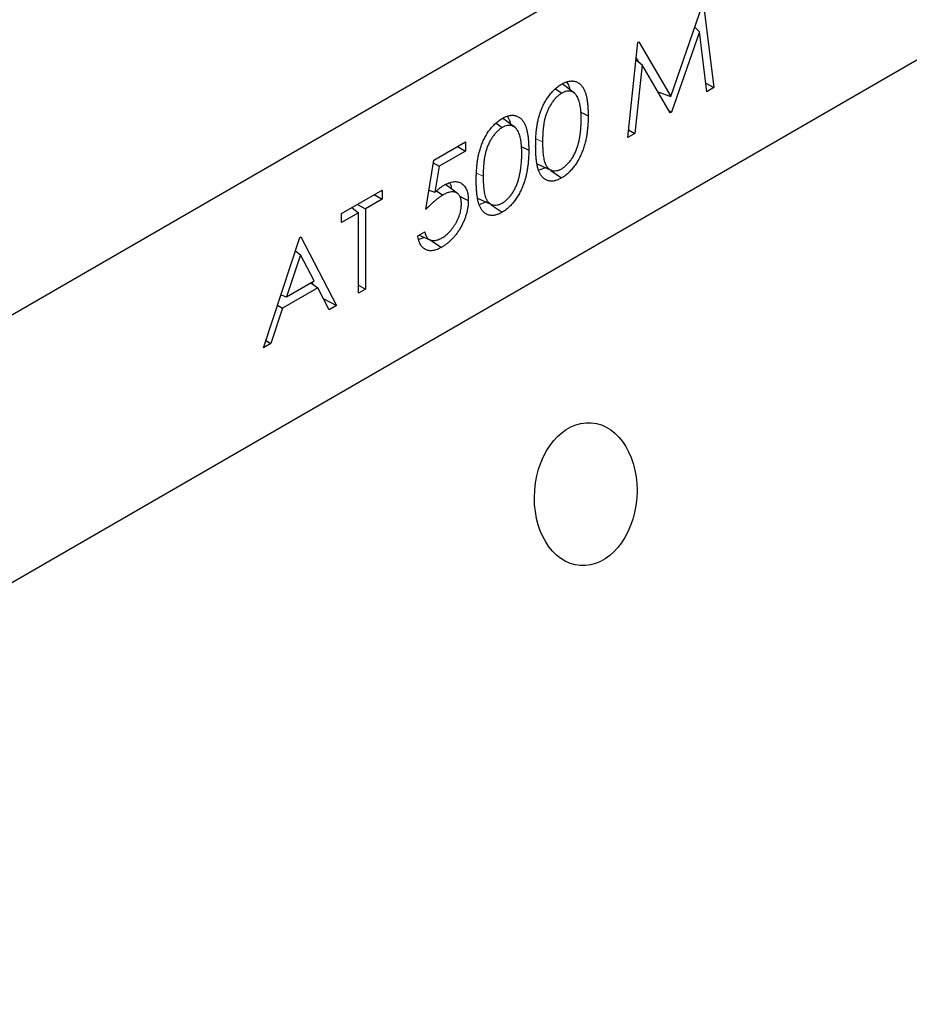
# Model space of a CAD drawing. Units: millimetres. Extents: x 0 to 420, y 0 to 297.
# Drawn here: x 148 to 164, y 89 to 107 of the extents above; entities that cross this region are included whole.
import ezdxf

# ---------------------------------------------------------------- set-up
doc = ezdxf.new("R2010")
doc.units = ezdxf.units.MM

msp = doc.modelspace()

# ---------------------------------------------------------------- linework, layer by layer
at = {"color": 7, "linetype": 'Continuous', "lineweight": 25}
for p, q in [((97.7599, 73.2794), (168.4706, 114.0998)), ((97.7599, 68.3802), (168.4706, 109.2006)), ((159.7405, 106.087), (160.323, 107.7632)), ((160.3414, 107.7739), (160.5292, 106.2492)), ((160.2663, 107.2725), (159.7558, 105.8027)), ((160.1817, 107.3566), (160.2663, 107.2725)), ((160.4017, 106.1756), (160.2663, 107.2725)), ((158.9518, 105.3386), (159.1385, 107.0795)), ((159.1385, 107.0795), (159.1566, 107.0899)), ((159.1566, 107.0899), (159.7405, 106.087)), ((159.2147, 106.6681), (159.0796, 105.4124)), ((159.1044, 106.7614), (159.2147, 106.6681)), ((159.1073, 106.7885), (159.1413, 106.7302)), ((159.7272, 105.7862), (159.2147, 106.6681)), ((157.9774, 106.1489), (157.7479, 106.3163)), ((160.3824, 106.3321), (160.5292, 106.2492)), ((157.6282, 106.2257), (157.7427, 106.1481)), ((159.5039, 106.1704), (159.7405, 106.087)), ((159.5199, 106.1648), (159.5151, 106.1511)), ((160.5292, 106.2492), (160.4017, 106.1756)), ((158.0898, 105.8021), (158.2266, 105.7358)), ((159.6964, 105.8392), (159.7558, 105.8027)), ((159.7558, 105.8027), (159.7272, 105.7862)), ((156.5404, 105.5977), (156.6549, 105.5201)), ((156.8895, 105.5209), (156.6601, 105.6883)), ((159.0796, 105.4124), (158.9518, 105.3386)), ((158.9669, 105.4788), (159.0796, 105.4124)), ((155.3982, 104.9202), (155.9783, 105.2551)), ((155.9783, 105.2551), (155.9783, 105.0876)), ((155.9783, 105.0876), (155.4973, 104.8099)), ((155.8333, 105.1714), (155.9783, 105.0876)), ((157.002, 105.1741), (157.1387, 105.1078)), ((155.2531, 104.0199), (155.3982, 104.9202)), ((155.3906, 104.8734), (155.4973, 104.8099)), ((157.2912, 104.8532), (157.5419, 104.7423)), ((155.4973, 104.8099), (155.4211, 104.3364)), ((157.4556, 104.7882), (157.3288, 104.7395)), ((157.5405, 104.7306), (157.7385, 104.5963)), ((153.712, 103.9468), (154.4553, 104.3759)), ((154.4553, 104.3759), (154.4553, 104.2084)), ((155.31, 104.3733), (155.4211, 104.3364)), ((155.4496, 104.3617), (155.5647, 104.2836)), ((155.8318, 104.3156), (155.6143, 104.4743)), ((154.4553, 104.2084), (154.1471, 104.0305)), ((154.3103, 104.2922), (154.4553, 104.2084)), ((156.2033, 104.2252), (156.4541, 104.1143)), ((156.3678, 104.1601), (156.241, 104.1115)), ((154.0202, 103.9572), (153.712, 103.7793)), ((153.8985, 104.0545), (154.0202, 103.9572)), ((154.0021, 104.1142), (154.1471, 104.0305)), ((154.0202, 102.4916), (154.0202, 103.9572)), ((154.1471, 104.0305), (154.1471, 102.5649)), ((156.4526, 104.1026), (156.6506, 103.9683)), ((153.712, 103.7793), (153.712, 103.9468)), ((155.1081, 103.5384), (155.235, 103.6117)), ((152.2796, 101.4868), (152.9505, 103.5072)), ((152.9505, 103.5072), (152.9686, 103.5177)), ((152.9686, 103.5177), (153.6213, 102.2614)), ((155.2305, 103.5086), (155.1265, 103.4684)), ((155.132, 103.5522), (155.3279, 103.4655)), ((155.3337, 103.4666), (155.5395, 103.3269)), ((152.8701, 103.2652), (152.9581, 103.1933)), ((152.9581, 103.1933), (152.702, 102.4216)), ((153.2074, 102.7134), (152.9581, 103.1933)), ((152.702, 102.4216), (153.2074, 102.7134)), ((153.2743, 102.5845), (152.6332, 102.2144)), ((153.1484, 102.6793), (153.2743, 102.5845)), ((153.1656, 102.6892), (153.1852, 102.6515)), ((153.4834, 102.1817), (153.2743, 102.5845)), ((154.0202, 102.6382), (154.1471, 102.5649)), ((154.1471, 102.5649), (154.0202, 102.4916)), ((152.6016, 102.4566), (152.702, 102.4216)), ((153.3744, 102.3916), (153.6213, 102.2614)), ((152.6332, 102.2144), (152.4182, 101.5668)), ((152.5401, 102.2714), (152.6332, 102.2144)), ((153.6213, 102.2614), (153.4834, 102.1817)), ((152.3251, 101.6238), (152.4182, 101.5668)), ((152.4182, 101.5668), (152.2796, 101.4868))]:
    msp.add_line(p, q, dxfattribs=at)
at = {"color": 8, "linetype": 'Continuous', "lineweight": 18}
for p, q in [((157.2724, 105.3132), (157.3926, 105.255)), ((156.1846, 104.6852), (156.3047, 104.627))]:
    msp.add_line(p, q, dxfattribs=at)
at = {"color": 7, "linetype": 'Continuous', "lineweight": 25, "flags": 128}
msp.add_lwpolyline([(155.8744, 104.2637), (155.9097, 104.2466), (156.0327, 104.187)], dxfattribs=at)
at = {"color": 7, "linetype": 'Continuous', "lineweight": 25}
msp.add_ellipse((158.1824, 98.8111), major_axis=(0.1011, 1.3072), ratio=0.7150602, dxfattribs=at)
for points, knots in [([(157.2656, 105.1811), (157.2658, 105.205), (157.2659, 105.2289), (157.2668, 105.2771), (157.2676, 105.3015), (157.2712, 105.3749), (157.275, 105.4247), (157.2832, 105.5003), (157.2864, 105.5257), (157.2944, 105.5771), (157.2991, 105.6031), (157.3099, 105.6554), (157.3161, 105.6817), (157.327, 105.7215), (157.3308, 105.7348), (157.3389, 105.7614), (157.3432, 105.7748), (157.3523, 105.8014), (157.357, 105.8148), (157.3672, 105.8414), (157.3725, 105.8547), (157.3836, 105.8812), (157.3893, 105.8945), (157.4012, 105.9208), (157.4075, 105.9339), (157.4206, 105.9599), (157.4274, 105.9729), (157.4415, 105.9984), (157.4488, 106.0111), (157.4641, 106.0359), (157.472, 106.0482), (157.4882, 106.0724), (157.4965, 106.0842), (157.5137, 106.1074), (157.5224, 106.1188), (157.5403, 106.1411), (157.5494, 106.152), (157.5679, 106.1732), (157.5774, 106.1835), (157.5967, 106.2032), (157.6064, 106.2127), (157.6262, 106.2312), (157.6362, 106.2401), (157.6563, 106.2569), (157.6665, 106.2649), (157.6869, 106.2802), (157.6972, 106.2874), (157.7178, 106.3008), (157.7281, 106.3069), (157.7385, 106.3131)], [0, 0, 0, 0, 0.0625, 0.0625, 0.125, 0.125, 0.25, 0.25, 0.3125, 0.3125, 0.375, 0.375, 0.4375, 0.4375, 0.46875, 0.46875, 0.5, 0.5, 0.53125, 0.53125, 0.5625, 0.5625, 0.59375, 0.59375, 0.625, 0.625, 0.65625, 0.65625, 0.6875, 0.6875, 0.71875, 0.71875, 0.75, 0.75, 0.78125, 0.78125, 0.8125, 0.8125, 0.84375, 0.84375, 0.875, 0.875, 0.90625, 0.90625, 0.9375, 0.9375, 0.96875, 0.96875, 1, 1, 1, 1]), ([(157.7385, 106.3131), (157.7489, 106.3189), (157.7593, 106.3247), (157.78, 106.3353), (157.7904, 106.34), (157.811, 106.3485), (157.8212, 106.3523), (157.8415, 106.3588), (157.8516, 106.3616), (157.8715, 106.3661), (157.8814, 106.368), (157.9008, 106.3707), (157.9104, 106.3714), (157.9292, 106.372), (157.9384, 106.3718), (157.9565, 106.3704), (157.9654, 106.3692), (157.9826, 106.3657), (157.9911, 106.3635), (158.0075, 106.3583), (158.0155, 106.3552), (158.0386, 106.3444), (158.053, 106.3352), (158.0731, 106.3193), (158.0796, 106.3136), (158.0919, 106.3014), (158.0978, 106.2949), (158.1092, 106.2813), (158.1146, 106.2743), (158.1251, 106.2595), (158.1301, 106.2518), (158.1395, 106.2359), (158.144, 106.2276), (158.1527, 106.2109), (158.1569, 106.2023), (158.1648, 106.1846), (158.1685, 106.1755), (158.1754, 106.1568), (158.1786, 106.1473), (158.1878, 106.1182), (158.1931, 106.098), (158.2021, 106.0562), (158.2059, 106.0348), (158.2124, 105.9912), (158.2151, 105.9689), (158.2196, 105.9237), (158.2214, 105.9008), (158.2241, 105.8544), (158.225, 105.8309), (158.2261, 105.7836), (158.2263, 105.7597), (158.2266, 105.7358)], [0, 0, 0, 0, 0.03125, 0.03125, 0.0625, 0.0625, 0.09375, 0.09375, 0.125, 0.125, 0.15625, 0.15625, 0.1875, 0.1875, 0.21875, 0.21875, 0.25, 0.25, 0.28125, 0.28125, 0.3125, 0.3125, 0.375, 0.375, 0.40625, 0.40625, 0.4375, 0.4375, 0.46875, 0.46875, 0.5, 0.5, 0.53125, 0.53125, 0.5625, 0.5625, 0.59375, 0.59375, 0.625, 0.625, 0.6875, 0.6875, 0.75, 0.75, 0.8125, 0.8125, 0.875, 0.875, 0.9375, 0.9375, 1, 1, 1, 1]), ([(157.8369, 106.3467), (157.8563, 106.3169), (157.881, 106.2789), (157.8881, 106.2246), (157.8896, 106.213)], [0, 0, 0, 0, 0.7845568, 1, 1, 1, 1]), ([(157.7427, 106.1481), (157.7265, 106.1377), (157.7103, 106.1274), (157.6784, 106.1031), (157.6626, 106.0893), (157.6321, 106.0589), (157.6174, 106.0425), (157.589, 106.008), (157.5753, 105.99), (157.5558, 105.9621), (157.5494, 105.9527), (157.5372, 105.9334), (157.5313, 105.9235), (157.52, 105.9036), (157.5146, 105.8935), (157.5042, 105.8732), (157.4992, 105.8629), (157.4897, 105.8423), (157.4851, 105.832), (157.4764, 105.8112), (157.4722, 105.8008), (157.4643, 105.7799), (157.4605, 105.7694), (157.4535, 105.7485), (157.4501, 105.7381), (157.4406, 105.7068), (157.4349, 105.686), (157.4276, 105.655), (157.4253, 105.6448), (157.4213, 105.6243), (157.4194, 105.6142), (157.4159, 105.5939), (157.4142, 105.5838), (157.4111, 105.5636), (157.4097, 105.5536), (157.4072, 105.5337), (157.4061, 105.5238), (157.404, 105.5041), (157.4031, 105.4942), (157.4004, 105.4648), (157.3988, 105.4453), (157.3964, 105.4067), (157.3955, 105.3875), (157.3939, 105.3492), (157.3932, 105.3302), (157.3926, 105.2924), (157.3926, 105.2737), (157.3926, 105.255)], [0, 0, 0, 0, 0.0625, 0.0625, 0.125, 0.125, 0.1875, 0.1875, 0.25, 0.25, 0.28125, 0.28125, 0.3125, 0.3125, 0.34375, 0.34375, 0.375, 0.375, 0.40625, 0.40625, 0.4375, 0.4375, 0.46875, 0.46875, 0.5, 0.5, 0.5625, 0.5625, 0.59375, 0.59375, 0.625, 0.625, 0.65625, 0.65625, 0.6875, 0.6875, 0.71875, 0.71875, 0.75, 0.75, 0.8125, 0.8125, 0.875, 0.875, 0.9375, 0.9375, 1, 1, 1, 1]), ([(158.0997, 105.6632), (158.0995, 105.6818), (158.0992, 105.7003), (158.0985, 105.7373), (158.098, 105.7556), (158.096, 105.7918), (158.0945, 105.8095), (158.0913, 105.8448), (158.0895, 105.8624), (158.0861, 105.8881), (158.0848, 105.8966), (158.0821, 105.9135), (158.0806, 105.9218), (158.0776, 105.9385), (158.076, 105.9467), (158.0725, 105.9629), (158.0705, 105.9708), (158.0663, 105.9864), (158.0641, 105.9941), (158.0594, 106.0093), (158.057, 106.0168), (158.0492, 106.0389), (158.0434, 106.053), (158.0304, 106.0797), (158.0234, 106.0925), (158.0117, 106.1103), (158.0076, 106.116), (157.9991, 106.1269), (157.9946, 106.1321), (157.9852, 106.142), (157.9803, 106.1466), (157.97, 106.155), (157.9645, 106.1588), (157.9533, 106.1658), (157.9476, 106.169), (157.9355, 106.1745), (157.9292, 106.1767), (157.9098, 106.1824), (157.8961, 106.1846), (157.8678, 106.1863), (157.8531, 106.186), (157.8228, 106.1814), (157.807, 106.1772), (157.7751, 106.1648), (157.7589, 106.1564), (157.7427, 106.1481)], [0, 0, 0, 0, 0.0625, 0.0625, 0.125, 0.125, 0.1875, 0.1875, 0.25, 0.25, 0.28125, 0.28125, 0.3125, 0.3125, 0.34375, 0.34375, 0.375, 0.375, 0.40625, 0.40625, 0.4375, 0.4375, 0.5, 0.5, 0.5625, 0.5625, 0.59375, 0.59375, 0.625, 0.625, 0.65625, 0.65625, 0.6875, 0.6875, 0.71875, 0.71875, 0.75, 0.75, 0.8125, 0.8125, 0.875, 0.875, 0.9375, 0.9375, 1, 1, 1, 1]), ([(156.1778, 104.5531), (156.1779, 104.577), (156.178, 104.6009), (156.179, 104.6491), (156.1798, 104.6734), (156.1834, 104.7469), (156.1872, 104.7967), (156.1954, 104.8723), (156.1985, 104.8977), (156.2065, 104.9491), (156.2112, 104.9751), (156.2221, 105.0274), (156.2283, 105.0537), (156.2391, 105.0935), (156.2429, 105.1068), (156.2511, 105.1334), (156.2554, 105.1468), (156.2644, 105.1734), (156.2692, 105.1868), (156.2793, 105.2134), (156.2847, 105.2267), (156.2957, 105.2532), (156.3014, 105.2665), (156.3134, 105.2928), (156.3197, 105.3059), (156.3328, 105.3319), (156.3395, 105.3449), (156.3536, 105.3704), (156.361, 105.3831), (156.3762, 105.4079), (156.3841, 105.4202), (156.4003, 105.4444), (156.4087, 105.4562), (156.4258, 105.4794), (156.4346, 105.4908), (156.4524, 105.5131), (156.4615, 105.524), (156.4801, 105.5452), (156.4895, 105.5555), (156.5088, 105.5752), (156.5186, 105.5847), (156.5383, 105.6032), (156.5483, 105.6121), (156.5684, 105.6289), (156.5786, 105.6369), (156.5991, 105.6522), (156.6093, 105.6594), (156.6299, 105.6728), (156.6403, 105.6789), (156.6506, 105.6851)], [0, 0, 0, 0, 0.0625, 0.0625, 0.125, 0.125, 0.25, 0.25, 0.3125, 0.3125, 0.375, 0.375, 0.4375, 0.4375, 0.46875, 0.46875, 0.5, 0.5, 0.53125, 0.53125, 0.5625, 0.5625, 0.59375, 0.59375, 0.625, 0.625, 0.65625, 0.65625, 0.6875, 0.6875, 0.71875, 0.71875, 0.75, 0.75, 0.78125, 0.78125, 0.8125, 0.8125, 0.84375, 0.84375, 0.875, 0.875, 0.90625, 0.90625, 0.9375, 0.9375, 0.96875, 0.96875, 1, 1, 1, 1]), ([(156.6506, 105.6851), (156.661, 105.6909), (156.6714, 105.6967), (156.6922, 105.7073), (156.7025, 105.712), (156.7231, 105.7205), (156.7334, 105.7243), (156.7537, 105.7308), (156.7637, 105.7336), (156.7837, 105.7381), (156.7935, 105.74), (156.813, 105.7427), (156.8225, 105.7434), (156.8413, 105.744), (156.8506, 105.7438), (156.8687, 105.7424), (156.8775, 105.7412), (156.8948, 105.7377), (156.9032, 105.7355), (156.9197, 105.7303), (156.9276, 105.7272), (156.9508, 105.7164), (156.9651, 105.7072), (156.9853, 105.6913), (156.9917, 105.6856), (157.0041, 105.6734), (157.01, 105.6669), (157.0213, 105.6533), (157.0268, 105.6463), (157.0372, 105.6315), (157.0422, 105.6238), (157.0516, 105.6079), (157.0561, 105.5996), (157.0648, 105.5828), (157.0691, 105.5743), (157.0769, 105.5566), (157.0806, 105.5475), (157.0875, 105.5288), (157.0908, 105.5193), (157.1, 105.4902), (157.1053, 105.47), (157.1142, 105.4282), (157.118, 105.4068), (157.1246, 105.3632), (157.1273, 105.3409), (157.1318, 105.2957), (157.1336, 105.2728), (157.1362, 105.2264), (157.1371, 105.2029), (157.1382, 105.1556), (157.1385, 105.1317), (157.1387, 105.1078)], [0, 0, 0, 0, 0.03125, 0.03125, 0.0625, 0.0625, 0.09375, 0.09375, 0.125, 0.125, 0.15625, 0.15625, 0.1875, 0.1875, 0.21875, 0.21875, 0.25, 0.25, 0.28125, 0.28125, 0.3125, 0.3125, 0.375, 0.375, 0.40625, 0.40625, 0.4375, 0.4375, 0.46875, 0.46875, 0.5, 0.5, 0.53125, 0.53125, 0.5625, 0.5625, 0.59375, 0.59375, 0.625, 0.625, 0.6875, 0.6875, 0.75, 0.75, 0.8125, 0.8125, 0.875, 0.875, 0.9375, 0.9375, 1, 1, 1, 1]), ([(156.749, 105.7187), (156.7684, 105.6889), (156.7932, 105.6509), (156.8002, 105.5966), (156.8018, 105.585)], [0, 0, 0, 0, 0.7845568, 1, 1, 1, 1]), ([(158.2266, 105.7358), (158.2261, 105.6876), (158.2255, 105.6392), (158.2214, 105.565), (158.2195, 105.54), (158.2151, 105.4898), (158.2126, 105.4645), (158.2061, 105.4133), (158.2021, 105.3875), (158.193, 105.3354), (158.1879, 105.3092), (158.179, 105.2695), (158.1758, 105.2563), (158.1688, 105.2296), (158.165, 105.2163), (158.1532, 105.1761), (158.1445, 105.1493), (158.1301, 105.1091), (158.1252, 105.0957), (158.1148, 105.0689), (158.1093, 105.0555), (158.0923, 105.0156), (158.0799, 104.989), (158.0598, 104.95), (158.0527, 104.9371), (158.0382, 104.9115), (158.0307, 104.8989), (158.0076, 104.8614), (157.991, 104.8372), (157.965, 104.8023), (157.9562, 104.7909), (157.9382, 104.7686), (157.929, 104.7577), (157.9101, 104.7366), (157.9006, 104.7265), (157.8812, 104.7066), (157.8714, 104.6969), (157.8515, 104.6785), (157.8414, 104.6697), (157.8211, 104.6529), (157.8109, 104.6449), (157.7954, 104.6333), (157.7903, 104.6296), (157.78, 104.6223), (157.7748, 104.6187), (157.7593, 104.6086), (157.7489, 104.6025), (157.7385, 104.5963)], [0, 0, 0, 0, 0.125, 0.125, 0.1875, 0.1875, 0.25, 0.25, 0.3125, 0.3125, 0.375, 0.375, 0.40625, 0.40625, 0.4375, 0.4375, 0.5, 0.5, 0.53125, 0.53125, 0.5625, 0.5625, 0.625, 0.625, 0.65625, 0.65625, 0.6875, 0.6875, 0.75, 0.75, 0.78125, 0.78125, 0.8125, 0.8125, 0.84375, 0.84375, 0.875, 0.875, 0.90625, 0.90625, 0.9375, 0.9375, 0.953125, 0.953125, 0.96875, 0.96875, 1, 1, 1, 1]), ([(158.0461, 105.2217), (158.0509, 105.241), (158.0558, 105.2602), (158.0645, 105.2986), (158.0684, 105.3176), (158.0735, 105.346), (158.0751, 105.3554), (158.0781, 105.3742), (158.0795, 105.3835), (158.0837, 105.4116), (158.0862, 105.4301), (158.0902, 105.4669), (158.0918, 105.4851), (158.0947, 105.5214), (158.096, 105.5395), (158.0979, 105.5753), (158.0986, 105.5931), (158.0994, 105.6283), (158.0995, 105.6457), (158.0997, 105.6632)], [0, 0, 0, 0, 0.125, 0.125, 0.25, 0.25, 0.3125, 0.3125, 0.375, 0.375, 0.5, 0.5, 0.625, 0.625, 0.75, 0.75, 0.875, 0.875, 1, 1, 1, 1]), ([(156.6549, 105.5201), (156.6387, 105.5097), (156.6225, 105.4994), (156.5905, 105.4751), (156.5747, 105.4613), (156.5442, 105.4309), (156.5295, 105.4145), (156.5012, 105.38), (156.4875, 105.362), (156.4679, 105.3341), (156.4616, 105.3247), (156.4493, 105.3054), (156.4435, 105.2955), (156.4322, 105.2756), (156.4267, 105.2655), (156.4163, 105.2452), (156.4114, 105.2349), (156.4018, 105.2143), (156.3973, 105.204), (156.3885, 105.1832), (156.3844, 105.1728), (156.3764, 105.1519), (156.3727, 105.1414), (156.3656, 105.1205), (156.3623, 105.1101), (156.3527, 105.0788), (156.347, 105.058), (156.3397, 105.027), (156.3375, 105.0168), (156.3334, 104.9963), (156.3315, 104.9861), (156.328, 104.9659), (156.3263, 104.9557), (156.3232, 104.9356), (156.3218, 104.9256), (156.3193, 104.9057), (156.3182, 104.8958), (156.3162, 104.8761), (156.3152, 104.8662), (156.3125, 104.8368), (156.311, 104.8173), (156.3086, 104.7787), (156.3076, 104.7595), (156.306, 104.7212), (156.3054, 104.7021), (156.3048, 104.6644), (156.3047, 104.6457), (156.3047, 104.627)], [0, 0, 0, 0, 0.0625, 0.0625, 0.125, 0.125, 0.1875, 0.1875, 0.25, 0.25, 0.28125, 0.28125, 0.3125, 0.3125, 0.34375, 0.34375, 0.375, 0.375, 0.40625, 0.40625, 0.4375, 0.4375, 0.46875, 0.46875, 0.5, 0.5, 0.5625, 0.5625, 0.59375, 0.59375, 0.625, 0.625, 0.65625, 0.65625, 0.6875, 0.6875, 0.71875, 0.71875, 0.75, 0.75, 0.8125, 0.8125, 0.875, 0.875, 0.9375, 0.9375, 1, 1, 1, 1]), ([(157.0118, 105.0352), (157.0116, 105.0538), (157.0114, 105.0723), (157.0106, 105.1092), (157.0101, 105.1276), (157.0082, 105.1638), (157.0067, 105.1815), (157.0034, 105.2168), (157.0017, 105.2344), (156.9982, 105.2601), (156.9969, 105.2686), (156.9942, 105.2854), (156.9928, 105.2938), (156.9898, 105.3104), (156.9882, 105.3187), (156.9846, 105.3349), (156.9827, 105.3428), (156.9784, 105.3584), (156.9762, 105.3661), (156.9715, 105.3813), (156.9691, 105.3888), (156.9614, 105.4109), (156.9555, 105.425), (156.9426, 105.4517), (156.9355, 105.4645), (156.9238, 105.4823), (156.9198, 105.488), (156.9112, 105.4989), (156.9067, 105.5041), (156.8974, 105.514), (156.8925, 105.5186), (156.8821, 105.527), (156.8767, 105.5308), (156.8655, 105.5378), (156.8597, 105.541), (156.8476, 105.5465), (156.8413, 105.5487), (156.8219, 105.5544), (156.8083, 105.5566), (156.7799, 105.5583), (156.7653, 105.558), (156.7349, 105.5534), (156.7192, 105.5492), (156.6872, 105.5368), (156.671, 105.5284), (156.6549, 105.5201)], [0, 0, 0, 0, 0.0625, 0.0625, 0.125, 0.125, 0.1875, 0.1875, 0.25, 0.25, 0.28125, 0.28125, 0.3125, 0.3125, 0.34375, 0.34375, 0.375, 0.375, 0.40625, 0.40625, 0.4375, 0.4375, 0.5, 0.5, 0.5625, 0.5625, 0.59375, 0.59375, 0.625, 0.625, 0.65625, 0.65625, 0.6875, 0.6875, 0.71875, 0.71875, 0.75, 0.75, 0.8125, 0.8125, 0.875, 0.875, 0.9375, 0.9375, 1, 1, 1, 1]), ([(157.3926, 105.255), (157.3926, 105.2363), (157.3926, 105.2177), (157.3933, 105.1807), (157.3939, 105.1624), (157.3955, 105.126), (157.3965, 105.1079), (157.3989, 105.072), (157.4002, 105.0541), (157.4037, 105.019), (157.4059, 105.0018), (157.4111, 104.9679), (157.414, 104.9511), (157.4209, 104.9186), (157.425, 104.9029), (157.4348, 104.8729), (157.4405, 104.8586), (157.4501, 104.8384), (157.4534, 104.8319), (157.4605, 104.8192), (157.4642, 104.813), (157.472, 104.8011), (157.4761, 104.7954), (157.4849, 104.7848), (157.4895, 104.7798), (157.4992, 104.7703), (157.5042, 104.7659), (157.5146, 104.7577), (157.5201, 104.7538), (157.5314, 104.7471), (157.5374, 104.7442), (157.5496, 104.739), (157.5559, 104.7368), (157.5882, 104.7273), (157.617, 104.7258), (157.6627, 104.7331), (157.6784, 104.7371), (157.7103, 104.7494), (157.7265, 104.7578), (157.7427, 104.7662)], [0, 0, 0, 0, 0.0625, 0.0625, 0.125, 0.125, 0.1875, 0.1875, 0.25, 0.25, 0.3125, 0.3125, 0.375, 0.375, 0.4375, 0.4375, 0.5, 0.5, 0.53125, 0.53125, 0.5625, 0.5625, 0.59375, 0.59375, 0.625, 0.625, 0.65625, 0.65625, 0.6875, 0.6875, 0.71875, 0.71875, 0.75, 0.75, 0.875, 0.875, 0.9375, 0.9375, 1, 1, 1, 1]), ([(157.7427, 104.7662), (157.7514, 104.7716), (157.7601, 104.7771), (157.773, 104.7857), (157.7773, 104.7886), (157.7859, 104.7948), (157.7902, 104.798), (157.803, 104.808), (157.8114, 104.8152), (157.8281, 104.8304), (157.8363, 104.8384), (157.8525, 104.8549), (157.8605, 104.8634), (157.8762, 104.881), (157.8838, 104.8901), (157.8988, 104.9089), (157.906, 104.9185), (157.9202, 104.9382), (157.9272, 104.9483), (157.9405, 104.9687), (157.947, 104.9791), (157.9594, 105.0002), (157.9652, 105.011), (157.9765, 105.0327), (157.9819, 105.0437), (157.9922, 105.0657), (157.9971, 105.0768), (158.011, 105.1101), (158.0192, 105.1325), (158.0302, 105.1661), (158.0337, 105.1772), (158.0401, 105.1995), (158.0431, 105.2106), (158.0461, 105.2217)], [0, 0, 0, 0, 0.0625, 0.0625, 0.09375, 0.09375, 0.125, 0.125, 0.1875, 0.1875, 0.25, 0.25, 0.3125, 0.3125, 0.375, 0.375, 0.4375, 0.4375, 0.5, 0.5, 0.5625, 0.5625, 0.625, 0.625, 0.6875, 0.6875, 0.75, 0.75, 0.875, 0.875, 0.9375, 0.9375, 1, 1, 1, 1]), ([(157.1387, 105.1078), (157.1382, 105.0596), (157.1376, 105.0112), (157.1335, 104.937), (157.1316, 104.912), (157.1273, 104.8618), (157.1247, 104.8365), (157.1182, 104.7853), (157.1143, 104.7595), (157.1051, 104.7074), (157.1, 104.6812), (157.0912, 104.6415), (157.0879, 104.6283), (157.0809, 104.6016), (157.0772, 104.5883), (157.0653, 104.5481), (157.0566, 104.5213), (157.0423, 104.4811), (157.0373, 104.4677), (157.0269, 104.4409), (157.0215, 104.4275), (157.0044, 104.3875), (156.9921, 104.361), (156.9719, 104.322), (156.9649, 104.3091), (156.9504, 104.2835), (156.9429, 104.2709), (156.9197, 104.2334), (156.9032, 104.2092), (156.8772, 104.1743), (156.8683, 104.1629), (156.8503, 104.1405), (156.8411, 104.1297), (156.8223, 104.1086), (156.8127, 104.0985), (156.7933, 104.0786), (156.7835, 104.0689), (156.7636, 104.0505), (156.7536, 104.0417), (156.7333, 104.0249), (156.723, 104.0169), (156.7076, 104.0053), (156.7024, 104.0016), (156.6921, 103.9943), (156.6869, 103.9907), (156.6714, 103.9806), (156.661, 103.9744), (156.6506, 103.9683)], [0, 0, 0, 0, 0.125, 0.125, 0.1875, 0.1875, 0.25, 0.25, 0.3125, 0.3125, 0.375, 0.375, 0.40625, 0.40625, 0.4375, 0.4375, 0.5, 0.5, 0.53125, 0.53125, 0.5625, 0.5625, 0.625, 0.625, 0.65625, 0.65625, 0.6875, 0.6875, 0.75, 0.75, 0.78125, 0.78125, 0.8125, 0.8125, 0.84375, 0.84375, 0.875, 0.875, 0.90625, 0.90625, 0.9375, 0.9375, 0.953125, 0.953125, 0.96875, 0.96875, 1, 1, 1, 1]), ([(156.9583, 104.5937), (156.9631, 104.613), (156.9679, 104.6322), (156.9766, 104.6706), (156.9805, 104.6896), (156.9856, 104.718), (156.9872, 104.7274), (156.9902, 104.7461), (156.9917, 104.7555), (156.9958, 104.7836), (156.9983, 104.8021), (157.0023, 104.8389), (157.0039, 104.8571), (157.0069, 104.8934), (157.0081, 104.9115), (157.0101, 104.9473), (157.0107, 104.9651), (157.0115, 105.0003), (157.0117, 105.0177), (157.0118, 105.0352)], [0, 0, 0, 0, 0.125, 0.125, 0.25, 0.25, 0.3125, 0.3125, 0.375, 0.375, 0.5, 0.5, 0.625, 0.625, 0.75, 0.75, 0.875, 0.875, 1, 1, 1, 1]), ([(157.7385, 104.5963), (157.7281, 104.5905), (157.7178, 104.5848), (157.6972, 104.5743), (157.687, 104.5697), (157.6666, 104.5614), (157.6564, 104.5576), (157.6363, 104.5512), (157.6263, 104.5485), (157.6066, 104.544), (157.5968, 104.5421), (157.5775, 104.5395), (157.5681, 104.5389), (157.5496, 104.5388), (157.5405, 104.5391), (157.5226, 104.5407), (157.5138, 104.542), (157.4967, 104.5454), (157.4884, 104.5477), (157.4722, 104.5531), (157.4644, 104.5563), (157.4492, 104.5637), (157.4419, 104.5678), (157.4278, 104.5772), (157.4211, 104.5824), (157.4082, 104.5935), (157.402, 104.5994), (157.39, 104.6119), (157.3842, 104.6185), (157.3677, 104.6391), (157.3578, 104.6543), (157.3396, 104.6866), (157.3314, 104.7037), (157.3169, 104.7399), (157.3105, 104.7589), (157.2995, 104.7985), (157.295, 104.8191), (157.2872, 104.8614), (157.2838, 104.883), (157.278, 104.9268), (157.2755, 104.949), (157.2716, 104.9941), (157.2701, 105.017), (157.2677, 105.0632), (157.2668, 105.0865), (157.2659, 105.1336), (157.2658, 105.1573), (157.2656, 105.1811)], [0, 0, 0, 0, 0.03125, 0.03125, 0.0625, 0.0625, 0.09375, 0.09375, 0.125, 0.125, 0.15625, 0.15625, 0.1875, 0.1875, 0.21875, 0.21875, 0.25, 0.25, 0.28125, 0.28125, 0.3125, 0.3125, 0.34375, 0.34375, 0.375, 0.375, 0.40625, 0.40625, 0.4375, 0.4375, 0.5, 0.5, 0.5625, 0.5625, 0.625, 0.625, 0.6875, 0.6875, 0.75, 0.75, 0.8125, 0.8125, 0.875, 0.875, 0.9375, 0.9375, 1, 1, 1, 1]), ([(155.5877, 104.4643), (155.6027, 104.4726), (155.6178, 104.4809), (155.6476, 104.4955), (155.6623, 104.5017), (155.7063, 104.5179), (155.7352, 104.5254), (155.7773, 104.5302), (155.7909, 104.5308), (155.8172, 104.5295), (155.8299, 104.5277), (155.8667, 104.5194), (155.8897, 104.5096), (155.9308, 104.4831), (155.9492, 104.4664), (155.9812, 104.4255), (155.9939, 104.4017), (156.0091, 104.3619), (156.0135, 104.3479), (156.0207, 104.3184), (156.0236, 104.3028), (156.0283, 104.2712), (156.0301, 104.255), (156.0321, 104.2215), (156.0324, 104.2042), (156.0327, 104.187)], [0, 0, 0, 0, 0.0625, 0.0625, 0.125, 0.125, 0.25, 0.25, 0.3125, 0.3125, 0.375, 0.375, 0.5, 0.5, 0.625, 0.625, 0.75, 0.75, 0.8125, 0.8125, 0.875, 0.875, 0.9375, 0.9375, 1, 1, 1, 1]), ([(155.6943, 104.5042), (155.703, 104.4869), (155.7183, 104.4568), (155.7196, 104.4149), (155.7201, 104.3971)], [0, 0, 0, 0, 0.5730825, 1, 1, 1, 1]), ([(156.6506, 103.9683), (156.6403, 103.9625), (156.63, 103.9568), (156.6094, 103.9463), (156.5991, 103.9417), (156.5787, 103.9333), (156.5686, 103.9296), (156.5484, 103.9232), (156.5385, 103.9205), (156.5187, 103.916), (156.5089, 103.9141), (156.4897, 103.9115), (156.4802, 103.9109), (156.4617, 103.9108), (156.4526, 103.9111), (156.4347, 103.9127), (156.426, 103.9139), (156.4089, 103.9174), (156.4005, 103.9196), (156.3844, 103.9251), (156.3765, 103.9283), (156.3613, 103.9356), (156.354, 103.9398), (156.34, 103.9492), (156.3332, 103.9543), (156.3203, 103.9655), (156.3141, 103.9714), (156.3022, 103.9839), (156.2964, 103.9904), (156.2799, 104.0111), (156.2699, 104.0263), (156.2517, 104.0585), (156.2435, 104.0757), (156.229, 104.1119), (156.2227, 104.1309), (156.2116, 104.1705), (156.2071, 104.1911), (156.1993, 104.2334), (156.196, 104.255), (156.1901, 104.2988), (156.1877, 104.321), (156.1837, 104.3661), (156.1822, 104.389), (156.1798, 104.4352), (156.179, 104.4585), (156.178, 104.5056), (156.1779, 104.5293), (156.1778, 104.5531)], [0, 0, 0, 0, 0.03125, 0.03125, 0.0625, 0.0625, 0.09375, 0.09375, 0.125, 0.125, 0.15625, 0.15625, 0.1875, 0.1875, 0.21875, 0.21875, 0.25, 0.25, 0.28125, 0.28125, 0.3125, 0.3125, 0.34375, 0.34375, 0.375, 0.375, 0.40625, 0.40625, 0.4375, 0.4375, 0.5, 0.5, 0.5625, 0.5625, 0.625, 0.625, 0.6875, 0.6875, 0.75, 0.75, 0.8125, 0.8125, 0.875, 0.875, 0.9375, 0.9375, 1, 1, 1, 1]), ([(156.3047, 104.627), (156.3047, 104.6083), (156.3048, 104.5897), (156.3054, 104.5527), (156.306, 104.5343), (156.3077, 104.498), (156.3087, 104.4799), (156.311, 104.444), (156.3124, 104.4261), (156.3159, 104.391), (156.3181, 104.3738), (156.3233, 104.3399), (156.3261, 104.3231), (156.3331, 104.2906), (156.3371, 104.2749), (156.3469, 104.2449), (156.3526, 104.2306), (156.3622, 104.2104), (156.3656, 104.2039), (156.3727, 104.1912), (156.3763, 104.185), (156.3842, 104.1731), (156.3883, 104.1674), (156.397, 104.1568), (156.4016, 104.1517), (156.4113, 104.1423), (156.4164, 104.1379), (156.4268, 104.1297), (156.4322, 104.1258), (156.4436, 104.1191), (156.4495, 104.1162), (156.4618, 104.111), (156.4681, 104.1088), (156.5004, 104.0993), (156.5291, 104.0978), (156.5748, 104.1051), (156.5906, 104.1091), (156.6225, 104.1214), (156.6387, 104.1298), (156.6549, 104.1382)], [0, 0, 0, 0, 0.0625, 0.0625, 0.125, 0.125, 0.1875, 0.1875, 0.25, 0.25, 0.3125, 0.3125, 0.375, 0.375, 0.4375, 0.4375, 0.5, 0.5, 0.53125, 0.53125, 0.5625, 0.5625, 0.59375, 0.59375, 0.625, 0.625, 0.65625, 0.65625, 0.6875, 0.6875, 0.71875, 0.71875, 0.75, 0.75, 0.875, 0.875, 0.9375, 0.9375, 1, 1, 1, 1]), ([(156.6549, 104.1382), (156.6635, 104.1436), (156.6722, 104.1491), (156.6852, 104.1577), (156.6895, 104.1606), (156.6981, 104.1668), (156.7023, 104.17), (156.7151, 104.18), (156.7235, 104.1872), (156.7402, 104.2024), (156.7485, 104.2104), (156.7647, 104.2269), (156.7727, 104.2354), (156.7883, 104.253), (156.796, 104.2621), (156.8109, 104.2809), (156.8182, 104.2905), (156.8324, 104.3102), (156.8393, 104.3203), (156.8527, 104.3407), (156.8591, 104.3511), (156.8715, 104.3722), (156.8774, 104.383), (156.8886, 104.4047), (156.894, 104.4157), (156.9043, 104.4377), (156.9092, 104.4488), (156.9232, 104.4821), (156.9314, 104.5045), (156.9424, 104.5381), (156.9458, 104.5492), (156.9522, 104.5715), (156.9553, 104.5826), (156.9583, 104.5937)], [0, 0, 0, 0, 0.0625, 0.0625, 0.09375, 0.09375, 0.125, 0.125, 0.1875, 0.1875, 0.25, 0.25, 0.3125, 0.3125, 0.375, 0.375, 0.4375, 0.4375, 0.5, 0.5, 0.5625, 0.5625, 0.625, 0.625, 0.6875, 0.6875, 0.75, 0.75, 0.875, 0.875, 0.9375, 0.9375, 1, 1, 1, 1]), ([(155.4211, 104.3364), (155.4347, 104.3486), (155.4483, 104.3608), (155.4757, 104.3844), (155.4895, 104.3958), (155.5173, 104.4176), (155.5313, 104.428), (155.5594, 104.4471), (155.5736, 104.4557), (155.5877, 104.4643)], [0, 0, 0, 0, 0.25, 0.25, 0.5, 0.5, 0.75, 0.75, 1, 1, 1, 1]), ([(155.9058, 104.12), (155.9056, 104.1323), (155.9053, 104.1447), (155.9037, 104.1686), (155.9024, 104.1801), (155.8967, 104.2133), (155.8908, 104.2337), (155.8741, 104.2706), (155.8636, 104.2867), (155.8382, 104.3124), (155.8231, 104.3223), (155.7907, 104.3369), (155.773, 104.3411), (155.7346, 104.3432), (155.7146, 104.3418), (155.6732, 104.3327), (155.6516, 104.3256), (155.6192, 104.3119), (155.6083, 104.3068), (155.5866, 104.2956), (155.5757, 104.2896), (155.5647, 104.2836)], [0, 0, 0, 0, 0.0625, 0.0625, 0.125, 0.125, 0.25, 0.25, 0.375, 0.375, 0.5, 0.5, 0.625, 0.625, 0.75, 0.75, 0.875, 0.875, 0.9375, 0.9375, 1, 1, 1, 1]), ([(155.5647, 104.2836), (155.558, 104.2795), (155.5513, 104.2755), (155.5379, 104.2672), (155.5312, 104.2629), (155.5112, 104.2496), (155.4979, 104.24), (155.4713, 104.2202), (155.4581, 104.2098), (155.4319, 104.1885), (155.4188, 104.1775), (155.3928, 104.1549), (155.3799, 104.1433), (155.3542, 104.1197), (155.3414, 104.1077), (155.3159, 104.0832), (155.3033, 104.0707), (155.2781, 104.0455), (155.2656, 104.0327), (155.2531, 104.0199)], [0, 0, 0, 0, 0.0625, 0.0625, 0.125, 0.125, 0.25, 0.25, 0.375, 0.375, 0.5, 0.5, 0.625, 0.625, 0.75, 0.75, 0.875, 0.875, 1, 1, 1, 1]), ([(156.0327, 104.187), (156.0324, 104.1679), (156.0319, 104.1488), (156.0294, 104.1096), (156.0273, 104.0896), (156.0215, 104.0491), (156.018, 104.0285), (156.0092, 103.9871), (156.0042, 103.9661), (155.9953, 103.9346), (155.9922, 103.924), (155.9855, 103.9029), (155.982, 103.8923), (155.9711, 103.8606), (155.9633, 103.8395), (155.9503, 103.8079), (155.9458, 103.7974), (155.9364, 103.7765), (155.9316, 103.7661), (155.9166, 103.735), (155.9061, 103.7144), (155.8834, 103.674), (155.8713, 103.6542), (155.8524, 103.6253), (155.8459, 103.6157), (155.8328, 103.5968), (155.8261, 103.5875), (155.8125, 103.5692), (155.8055, 103.5603), (155.7913, 103.5426), (155.7842, 103.5339), (155.7696, 103.5168), (155.7622, 103.5084), (155.7472, 103.4922), (155.7396, 103.4843), (155.7167, 103.461), (155.7011, 103.446), (155.6774, 103.425), (155.6694, 103.4182), (155.6534, 103.4049), (155.6454, 103.3985), (155.6292, 103.3862), (155.6211, 103.3802), (155.6049, 103.3685), (155.5967, 103.3628), (155.5804, 103.3518), (155.5723, 103.3465), (155.5559, 103.3365), (155.5477, 103.3317), (155.5395, 103.3269)], [0, 0, 0, 0, 0.0625, 0.0625, 0.125, 0.125, 0.1875, 0.1875, 0.25, 0.25, 0.28125, 0.28125, 0.3125, 0.3125, 0.375, 0.375, 0.40625, 0.40625, 0.4375, 0.4375, 0.5, 0.5, 0.5625, 0.5625, 0.59375, 0.59375, 0.625, 0.625, 0.65625, 0.65625, 0.6875, 0.6875, 0.71875, 0.71875, 0.75, 0.75, 0.8125, 0.8125, 0.84375, 0.84375, 0.875, 0.875, 0.90625, 0.90625, 0.9375, 0.9375, 0.96875, 0.96875, 1, 1, 1, 1]), ([(155.5469, 103.4986), (155.5587, 103.5058), (155.5705, 103.513), (155.5939, 103.5287), (155.6056, 103.5374), (155.6288, 103.5557), (155.6403, 103.5654), (155.6629, 103.5861), (155.674, 103.5971), (155.6959, 103.6199), (155.7066, 103.6318), (155.7273, 103.6566), (155.7374, 103.6696), (155.7569, 103.6961), (155.7664, 103.7097), (155.7846, 103.7375), (155.7934, 103.7516), (155.8102, 103.7804), (155.8182, 103.795), (155.8334, 103.8246), (155.8406, 103.8396), (155.8538, 103.8697), (155.8598, 103.8849), (155.871, 103.9154), (155.8761, 103.9306), (155.8894, 103.9761), (155.8958, 104.0061), (155.902, 104.0499), (155.9034, 104.0643), (155.9052, 104.0924), (155.9055, 104.1062), (155.9058, 104.12)], [0, 0, 0, 0, 0.0625, 0.0625, 0.125, 0.125, 0.1875, 0.1875, 0.25, 0.25, 0.3125, 0.3125, 0.375, 0.375, 0.4375, 0.4375, 0.5, 0.5, 0.5625, 0.5625, 0.625, 0.625, 0.6875, 0.6875, 0.75, 0.75, 0.875, 0.875, 0.9375, 0.9375, 1, 1, 1, 1]), ([(155.235, 103.6117), (155.237, 103.6026), (155.2391, 103.5935), (155.2437, 103.5757), (155.2463, 103.5671), (155.2551, 103.5423), (155.2625, 103.5271), (155.2757, 103.5069), (155.2804, 103.5007), (155.2908, 103.4893), (155.2965, 103.4843), (155.3146, 103.471), (155.3282, 103.4646), (155.35, 103.4579), (155.3574, 103.4561), (155.3728, 103.4537), (155.3808, 103.453), (155.397, 103.4527), (155.4053, 103.4529), (155.422, 103.4541), (155.4305, 103.4552), (155.4478, 103.4585), (155.4566, 103.4607), (155.4744, 103.4659), (155.4833, 103.4688), (155.4968, 103.4739), (155.5013, 103.4758), (155.5104, 103.4797), (155.5149, 103.4818), (155.5286, 103.4886), (155.5377, 103.4936), (155.5469, 103.4986)], [0, 0, 0, 0, 0.0625, 0.0625, 0.125, 0.125, 0.25, 0.25, 0.3125, 0.3125, 0.375, 0.375, 0.5, 0.5, 0.5625, 0.5625, 0.625, 0.625, 0.6875, 0.6875, 0.75, 0.75, 0.8125, 0.8125, 0.875, 0.875, 0.90625, 0.90625, 0.9375, 0.9375, 1, 1, 1, 1]), ([(155.5395, 103.3269), (155.5261, 103.3194), (155.5126, 103.3119), (155.4858, 103.2988), (155.4724, 103.2932), (155.4459, 103.2831), (155.4327, 103.2787), (155.4067, 103.2716), (155.3939, 103.2691), (155.3687, 103.2657), (155.3564, 103.2647), (155.3324, 103.265), (155.3208, 103.2662), (155.2981, 103.2698), (155.287, 103.2723), (155.2659, 103.2794), (155.2558, 103.2839), (155.2364, 103.2942), (155.2271, 103.3001), (155.2095, 103.3134), (155.2011, 103.3208), (155.1854, 103.3369), (155.178, 103.3456), (155.1643, 103.3645), (155.158, 103.3746), (155.1464, 103.396), (155.1411, 103.4072), (155.1319, 103.431), (155.1278, 103.4435), (155.1205, 103.4693), (155.1174, 103.4826), (155.1122, 103.5101), (155.1101, 103.5242), (155.1081, 103.5384)], [0, 0, 0, 0, 0.0625, 0.0625, 0.125, 0.125, 0.1875, 0.1875, 0.25, 0.25, 0.3125, 0.3125, 0.375, 0.375, 0.4375, 0.4375, 0.5, 0.5, 0.5625, 0.5625, 0.625, 0.625, 0.6875, 0.6875, 0.75, 0.75, 0.8125, 0.8125, 0.875, 0.875, 0.9375, 0.9375, 1, 1, 1, 1])]:
    msp.add_open_spline(points, degree=3, knots=knots, dxfattribs=at)

doc.saveas('drawing.dxf')
